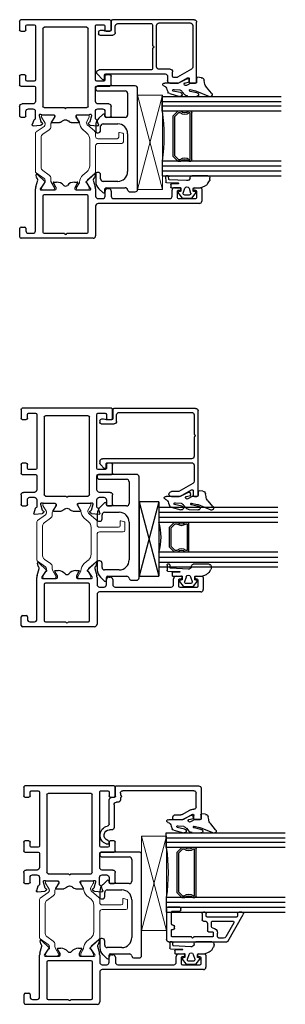
# Model space of a CAD drawing. Extents: x -277 to 386, y -230 to 40.
# Drawn here: x 277 to 280, y -27 to -15 of the extents above; entities that cross this region are included whole.
import ezdxf

# ---------------------------------------------------------------- set-up
doc = ezdxf.new("R2010")
doc.units = 0
doc.header["$LTSCALE"] = 0.3
doc.header["$MEASUREMENT"] = 0
doc.linetypes.add('b720010$0$CONTINU', pattern=[0])
doc.linetypes.add('CENTER2', pattern=[1.125, 0.75, -0.125, 0.125, -0.125])
doc.layers.get('0').update_dxf_attribs({"linetype": 'CONTINUOUS'})
doc.layers.add('b720010$0$I Strut', color=3, linetype='CONTINUOUS', lineweight=13)
doc.layers.add('Setting Blocks', color=86, linetype='CONTINUOUS', lineweight=13)
for name, color, linetype in [('Dimensions', 7, 'CONTINUOUS'), ('e720091$0$EXT_BEAD', 1, 'CONTINUOUS'), ('E720190$0$EXT_BEAD', 1, 'CONTINUOUS'), ('E720496$0$EXT_BEAD', 1, 'CONTINUOUS'), ('e721010$0$EXT_FRAME', 5, 'CONTINUOUS'), ('e722010$0$EXT_FRAME', 5, 'CONTINUOUS'), ('E857108$0$EXT_MUNTIN', 6, 'CONTINUOUS'), ('Elevation', 5, 'CONTINUOUS'), ('GASKET', 2, 'CONTINUOUS'), ('GLASS', 86, 'CONTINUOUS'), ('HARD_CENTER', 11, 'CENTER2'), ('HARD_OBJECT', 13, 'CONTINUOUS'), ('IG_SPACER', 86, 'CONTINUOUS'), ('SETTING_BLOCK', 86, 'CONTINUOUS')]:
    doc.layers.add(name, color=color, linetype=linetype)

# ---------------------------------------------------------------- blocks, each defined once
blk = doc.blocks.new('e722010')
at = {"layer": 'e722010$0$EXT_FRAME'}
for p, q in [((-0.608, -0.127), (-0.608, 0.781)), ((-0.593, 0.796), (-0.482, 0.796)), ((-0.467, 0.781), (-0.467, 0.735)), ((-0.546, 0.689), (-0.546, 0.631)), ((-0.482, 0.72), (-0.515, 0.72)), ((-0.077, 0.507), (-0.531, 0.507)), ((-0.515, 0.6), (0.013, 0.6)), ((0, 0.529), (0, 0.355)), ((0.087, 0.492), (0.023, 0.533)), ((0.037, 0.596), (0.125, 0.571)), ((0.199, 0.58), (0.104, 0.479)), ((0.14, 0.574), (0.151, 0.583)), ((0.155, 0.585), (0.192, 0.593)), ((-0.546, 0.492), (-0.546, 0.236)), ((-0.062, -0.05), (-0.062, 0.492)), ((0.015, 0.34), (0.027, 0.34)), ((0.034, 0.342), (0.079, 0.368)), ((0.098, 0.369), (0.098, 0.333)), ((-0.546, 0.206), (-0.546, -0.05)), ((0, 0.087), (0, -0.087)), ((0.027, 0.102), (0.015, 0.102)), ((0.079, 0.074), (0.034, 0.1)), ((0.098, 0.109), (0.098, 0.073)), ((-0.531, -0.065), (-0.077, -0.065)), ((0.023, -0.091), (0.087, -0.05)), ((0.104, -0.037), (0.199, -0.138)), ((-0.202, -0.158), (-0.577, -0.158)), ((-0.171, -1.465), (-0.171, -0.189)), ((-0.109, -0.189), (-0.109, -0.246)), ((0.013, -0.158), (-0.078, -0.158)), ((0.125, -0.129), (0.037, -0.154)), ((0.151, -0.141), (0.14, -0.132)), ((0.192, -0.151), (0.155, -0.143)), ((-0.078, -0.277), (-0.015, -0.277)), ((-0.015, -0.355), (-0.078, -0.355)), ((0.016, -0.308), (0.016, -0.324)), ((-0.109, -0.386), (-0.109, -1.091)), ((-0.109, -1.199), (-0.109, -1.419)), ((-0.023, -1.184), (-0.094, -1.184)), ((-0.078, -1.122), (-0.004, -1.122)), ((-0.008, -1.214), (-0.008, -1.199)), ((0.027, -1.153), (0.027, -1.214)), ((-0.094, -1.434), (-0.023, -1.434)), ((-0.008, -1.419), (-0.008, -1.407)), ((0.027, -1.407), (0.027, -1.481)), ((0.012, -1.496), (-0.14, -1.496))]:
    blk.add_line(p, q, dxfattribs=at)
for centre, radius, start, end in [((-0.593, 0.781), 0.015, 90, 180), ((-0.482, 0.781), 0.015, 0, 90), ((-0.515, 0.689), 0.031, 90, 180), ((-0.515, 0.631), 0.031, 180, 270), ((-0.482, 0.735), 0.015, 270, 0), ((-0.531, 0.492), 0.015, 90, 180), ((-0.077, 0.492), 0.015, 0, 90), ((0.012, 0.529), 0.012, 19.4712, 180), ((0.013, 0.521), 0.0787, 72, 89.9646), ((0.13, 0.585), 0.015, 252.1677, 312.1677), ((0.156, 0.578), 0.008, 102.1677, 132.1677), ((0.193, 0.585), 0.008, 317.4169, 102.1677), ((0.075, 0.375), 0.008, 300, 341.3081), ((0.09, 0.369), 0.008, 0, 161.3081), ((0.083, 0.485), 0.008, 355.9876, 57.1677), ((0.099, 0.484), 0.008, 175.9876, 316.9929), ((0.015, 0.355), 0.015, 180, 270), ((0.027, 0.355), 0.015, 270, 300), ((-0.02, 0.333), 0.118, 311.2804, 0), ((-0.546, 0.221), 0.015, 90, 270), ((0.078, 0.221), 0.031, 131.2804, 228.7196), ((-0.02, 0.109), 0.118, 360, 48.7196), ((0.015, 0.087), 0.015, 90, 180), ((0.027, 0.087), 0.015, 60, 90), ((0.075, 0.067), 0.008, 18.6919, 60), ((0.09, 0.073), 0.008, 198.6919, 0), ((-0.531, -0.05), 0.015, 180, 270), ((-0.077, -0.05), 0.015, 270, 0), ((0.012, -0.087), 0.012, 180, 340.5288), ((0.083, -0.043), 0.008, 302.8323, 4.0124), ((0.099, -0.042), 0.008, 43.0071, 184.0124), ((-0.577, -0.127), 0.031, 180, 270), ((-0.202, -0.189), 0.031, 0, 90), ((-0.078, -0.189), 0.031, 90, 180), ((-0.078, -0.246), 0.031, 180, 270), ((0.013, -0.079), 0.0787, 270, 288), ((0.13, -0.143), 0.015, 47.8323, 107.8323), ((0.156, -0.136), 0.008, 227.8323, 257.8323), ((0.193, -0.143), 0.008, 257.8323, 42.5831), ((-0.078, -0.386), 0.031, 90, 180), ((-0.015, -0.308), 0.031, 0, 90), ((-0.015, -0.324), 0.031, 270, 360), ((-0.078, -1.091), 0.031, 180, 270), ((-0.094, -1.199), 0.015, 90, 180), ((-0.023, -1.199), 0.015, 360, 90), ((0.01, -1.214), 0.0175, 180, 0), ((-0.004, -1.153), 0.031, 0, 90), ((-0.14, -1.465), 0.031, 180, 270), ((-0.094, -1.419), 0.015, 180, 270), ((-0.023, -1.419), 0.015, 270, 0), ((0.01, -1.407), 0.0175, 0, 180), ((0.012, -1.481), 0.015, 270, 0)]:
    blk.add_arc(centre, radius, start, end, dxfattribs=at)
blk = doc.blocks.new('e721010')
at = {"layer": 'e721010$0$EXT_FRAME'}
for p, q in [((-0.03, 0.29), (-0.03, 0.339)), ((-0.015, 0.354), (0.107, 0.354)), ((0.043, 0.275), (-0.015, 0.275)), ((0.138, 0.323), (0.138, 0.188)), ((0.363, 0.172), (0.363, 0.339)), ((0.378, 0.354), (0.489, 0.354)), ((0.425, 0.26), (0.425, 0.172)), ((0.489, 0.275), (0.44, 0.275)), ((0.504, 0.339), (0.504, 0.29)), ((1.055, 0.29), (1.055, 0.339)), ((1.07, 0.354), (1.181, 0.354)), ((1.119, 0.275), (1.07, 0.275)), ((1.134, 0.172), (1.134, 0.26)), ((1.196, 0.339), (1.196, -0.783)), ((-0.13, 0.09), (-0.138, 0.183)), ((-0.122, 0.195), (-0.066, 0.175)), ((-0.048, 0.156), (0.045, 0.156)), ((0.076, 0.187), (0.076, 0.244)), ((0.169, 0.157), (0.348, 0.157)), ((0.44, 0.157), (1.119, 0.157)), ((-0.112, 0.068), (-0.126, 0.083)), ((-0.097, 0.076), (-0.099, 0.072)), ((-0.013, 0.105), (-0.089, 0.085)), ((-0.004, 0.105), (-0.01, 0.105)), ((0, -0.076), (0, 0.076)), ((0.092, -0.207), (0.092, 0.048)), ((0.107, 0.063), (1.087, 0.063)), ((1.102, 0.048), (1.102, -0.492)), ((-0.098, -0.149), (-0.098, -0.056)), ((-0.086, -0.049), (-0.027, -0.086)), ((-0.021, -0.088), (-0.012, -0.088)), ((0.077, -0.222), (0.092, -0.207)), ((0.092, -0.237), (0.077, -0.222)), ((0.092, -0.492), (0.092, -0.237)), ((-0.098, -0.389), (-0.098, -0.296)), ((-0.027, -0.359), (-0.086, -0.396)), ((-0.012, -0.357), (-0.021, -0.357)), ((0, -0.521), (0, -0.369)), ((-0.138, -0.628), (-0.13, -0.535)), ((-0.126, -0.528), (-0.112, -0.513)), ((-0.099, -0.517), (-0.097, -0.521)), ((-0.089, -0.53), (-0.013, -0.55)), ((0.045, -0.602), (-0.047, -0.602)), ((-0.01, -0.55), (-0.004, -0.55)), ((1.087, -0.507), (0.107, -0.507)), ((0.348, -0.601), (0.169, -0.601)), ((0.363, -0.784), (0.363, -0.616)), ((0.425, -0.616), (0.425, -0.705)), ((1.119, -0.601), (0.44, -0.601)), ((1.134, -0.705), (1.134, -0.616)), ((-0.066, -0.62), (-0.122, -0.64)), ((-0.03, -0.784), (-0.03, -0.735)), ((-0.015, -0.72), (0.045, -0.72)), ((0.076, -0.689), (0.076, -0.633)), ((0.138, -0.632), (0.138, -0.768)), ((0.44, -0.72), (0.489, -0.72)), ((0.504, -0.735), (0.504, -0.784)), ((1.055, -0.784), (1.055, -0.735)), ((1.07, -0.72), (1.119, -0.72)), ((0.107, -0.799), (-0.015, -0.799)), ((0.489, -0.799), (0.378, -0.799)), ((1.181, -0.799), (1.07, -0.799)), ((1.196, -0.783), (1.196, -0.784))]:
    blk.add_line(p, q, dxfattribs=at)
for centre, radius, start, end in [((-0.015, 0.339), 0.015, 90, 180), ((-0.015, 0.29), 0.015, 180, 270), ((0.045, 0.244), 0.031, 0, 93.1848), ((0.107, 0.323), 0.031, 360, 90), ((0.378, 0.339), 0.015, 90, 180), ((0.44, 0.26), 0.015, 90, 180), ((0.489, 0.339), 0.015, 360, 90), ((0.489, 0.29), 0.015, 270, 360), ((1.07, 0.339), 0.015, 90, 180), ((1.07, 0.29), 0.015, 180, 270), ((1.119, 0.26), 0.015, 0, 90), ((1.181, 0.339), 0.015, 0, 90), ((-0.126, 0.184), 0.0118, 70, 185), ((-0.07, 0.164), 0.0118, 10.9043, 70), ((-0.047, 0.168), 0.0118, 190.9043, 265.4118), ((0.045, 0.187), 0.031, 270, 0), ((0.169, 0.188), 0.031, 180, 270), ((0.348, 0.172), 0.015, 270, 0), ((0.44, 0.172), 0.015, 180, 270), ((1.119, 0.172), 0.015, 270, 0), ((-0.118, 0.091), 0.0118, 185, 225), ((-0.106, 0.074), 0.00787, 225, 345), ((-0.086, 0.073), 0.0118, 105, 165), ((-0.01, 0.093), 0.0118, 90, 105), ((-0.004, 0.093), 0.0118, 311.8103, 90), ((0.012, 0.076), 0.0118, 131.8103, 180), ((0.107, 0.048), 0.015, 90, 180), ((1.087, 0.048), 0.015, 0, 90), ((-0.091, -0.056), 0.00787, 58.6, 180), ((-0.021, -0.076), 0.0118, 238.6, 270), ((-0.012, -0.076), 0.0118, 270, 0), ((-0.067, -0.149), 0.031, 180, 231.8186), ((-0.125, -0.222), 0.062, 308.1814, 51.8186), ((-0.067, -0.296), 0.031, 128.1814, 180), ((-0.021, -0.369), 0.0118, 90, 121.4), ((-0.012, -0.369), 0.0118, 0, 90), ((-0.091, -0.389), 0.00787, 180, 301.4), ((0.107, -0.492), 0.015, 180, 270), ((1.087, -0.492), 0.015, 270, 360), ((-0.118, -0.536), 0.0118, 135, 175), ((-0.106, -0.519), 0.00787, 15, 135), ((-0.086, -0.518), 0.0118, 195, 255), ((-0.07, -0.609), 0.0118, 290, 348.7199), ((-0.047, -0.614), 0.012, 90, 168.7199), ((-0.01, -0.539), 0.0118, 255, 270), ((-0.004, -0.539), 0.0118, 270, 48.1897), ((0.012, -0.521), 0.0118, 180, 228.1897), ((0.045, -0.633), 0.031, 0, 90), ((0.169, -0.632), 0.031, 90, 180), ((0.348, -0.616), 0.015, 0, 90), ((0.44, -0.616), 0.015, 90, 180), ((1.119, -0.616), 0.015, 0, 90), ((-0.126, -0.629), 0.0118, 175, 290), ((-0.015, -0.735), 0.015, 90, 180), ((0.045, -0.689), 0.031, 270, 0), ((0.44, -0.705), 0.015, 180, 270), ((0.489, -0.735), 0.015, 0, 90), ((1.07, -0.735), 0.015, 90, 180), ((1.119, -0.705), 0.015, 270, 360), ((-0.015, -0.784), 0.015, 180, 270), ((0.107, -0.768), 0.031, 270, 0), ((0.378, -0.784), 0.015, 180, 270), ((0.489, -0.784), 0.015, 270, 360), ((1.07, -0.784), 0.015, 180, 270), ((1.181, -0.784), 0.015, 270, 0)]:
    blk.add_arc(centre, radius, start, end, dxfattribs=at)
blk = doc.blocks.new('b720010$0$B950031')
at = {"layer": 'b720010$0$I Strut', "linetype": 'b720010$0$CONTINU'}
for p, q in [((0.605, 0.51), (0.705, 0.51)), ((0.713, 0.504), (0.724, 0.461)), ((0.585, 0.191), (0.585, 0.49)), ((0.644, 0.431), (0.644, 0.19)), ((0.717, 0.451), (0.664, 0.451)), ((0.131, 0.06), (0.203, 0.146)), ((0.203, 0.146), (0.203, 0.146)), ((0.234, 0.16), (0.554, 0.16)), ((0.674, 0.16), (0.711, 0.16)), ((0.742, 0.146), (0.814, 0.06)), ((0, -0.068), (0, 0.068)), ((0.012, 0.08), (0.027, 0.08)), ((0.031, 0.079), (0.091, 0.044)), ((0.095, 0.043), (0.095, 0.043)), ((0.229, 0.05), (0.186, -0.001)), ((0.64, 0.086), (0.305, 0.086)), ((0.759, -0.001), (0.715, 0.05)), ((0.85, 0.043), (0.85, 0.043)), ((0.854, 0.044), (0.914, 0.079)), ((0.918, 0.08), (0.933, 0.08)), ((0.945, 0.068), (0.945, -0.068)), ((0.027, -0.08), (0.012, -0.08)), ((0.09, -0.045), (0.031, -0.079)), ((0.914, -0.079), (0.854, -0.044)), ((0.933, -0.08), (0.918, -0.08))]:
    blk.add_line(p, q, dxfattribs=at)
for centre, radius, start, end in [((0.605, 0.49), 0.02, 90, 180), ((0.705, 0.502), 0.00787, 15, 90), ((0.664, 0.431), 0.02, 90, 180), ((0.717, 0.459), 0.00787, 270, 15), ((0.234, 0.121), 0.0394, 90, 139.9995), ((0.554, 0.191), 0.031, 270, 360), ((0.674, 0.19), 0.03, 180, 270), ((0.711, 0.121), 0.0394, 40.0005, 90), ((0.012, 0.068), 0.0118, 90, 180), ((0.027, 0.072), 0.00787, 59.9999, 90), ((0.095, 0.051), 0.00787, 239.9999, 270), ((0.095, 0.09), 0.0472, 270, 319.9998), ((0.305, -0.013), 0.0984, 90, 140.0003), ((0.64, -0.013), 0.0984, 39.96, 90), ((0.85, 0.09), 0.0472, 220.0005, 270), ((0.85, 0.051), 0.00787, 270, 300.0001), ((0.918, 0.072), 0.00787, 90, 120.0001), ((0.933, 0.068), 0.0118, 360, 90), ((0.012, -0.068), 0.012, 180, 270), ((0.027, -0.072), 0.00787, 270, 299.9999), ((0.096, -0.055), 0.012, 90.0187, 119.9999), ((0.096, 0.075), 0.118, 270.0187, 320.0003), ((0.849, 0.075), 0.118, 219.9997, 270.4644), ((0.85, -0.051), 0.008, 60.0001, 90.4644), ((0.918, -0.072), 0.00787, 240.0001, 270), ((0.933, -0.068), 0.012, 270, 0)]:
    blk.add_arc(centre, radius, start, end, dxfattribs=at)
blk = doc.blocks.new('b720010$0$B950021')
at = {"layer": 'b720010$0$I Strut'}
for p, q in [((0.215, 0.149), (0.145, 0.049)), ((0.713, 0.157), (0.231, 0.157)), ((0.8, 0.049), (0.73, 0.149)), ((0, -0.067), (0, 0.067)), ((0.016, 0.083), (0.026, 0.083)), ((0.026, 0.083), (0.105, 0.037)), ((0.119, 0.035), (0.111, 0.035)), ((0.187, -0.015), (0.244, 0.066)), ((0.283, 0.087), (0.662, 0.087)), ((0.701, 0.066), (0.758, -0.015)), ((0.826, 0.035), (0.834, 0.035)), ((0.84, 0.037), (0.917, 0.082)), ((0.929, 0.083), (0.921, 0.083)), ((0.945, -0.067), (0.945, 0.067)), ((0.016, -0.083), (0.024, -0.083)), ((0.097, -0.042), (0.028, -0.082)), ((0.148, -0.035), (0.12, -0.035)), ((0.797, -0.035), (0.824, -0.035)), ((0.848, -0.042), (0.917, -0.082)), ((0.929, -0.083), (0.921, -0.083))]:
    blk.add_line(p, q, dxfattribs=at)
for centre, radius, start, end in [((0.231, 0.138), 0.0197, 90, 145), ((0.713, 0.138), 0.0197, 35, 90), ((0.016, 0.067), 0.0157, 90, 180), ((0.024, 0.075), 0.00787, 60, 90), ((0.111, 0.047), 0.0118, 240, 270), ((0.119, 0.067), 0.0315, 270, 325), ((0.283, 0.039), 0.0472, 90, 145), ((0.662, 0.039), 0.0472, 35, 90), ((0.826, 0.067), 0.0315, 215, 270), ((0.834, 0.047), 0.0118, 270, 300), ((0.921, 0.075), 0.00787, 90, 120), ((0.929, 0.067), 0.0157, 0, 90), ((0.016, -0.067), 0.0157, 180, 270), ((0.024, -0.075), 0.00787, 270, 300), ((0.12, -0.083), 0.0472, 90, 120), ((0.148, 0.012), 0.0472, 270, 325), ((0.797, 0.012), 0.0472, 215, 270), ((0.824, -0.083), 0.0472, 60, 90), ((0.921, -0.075), 0.00787, 240, 270), ((0.929, -0.067), 0.0157, 270, 0)]:
    blk.add_arc(centre, radius, start, end, dxfattribs=at)
blk = doc.blocks.new('b720010')
at = {"xscale": -1, "rotation": 180}
blk.add_blockref('e722010', (0.608, 0.796), dxfattribs=at)
for name, p in [('b720010$0$B950031', (0.608, 0.794)), ('e721010', (1.553, 0.796))]:
    blk.add_blockref(name, p)
at = {"extrusion": (0, 0, -1), "zscale": -1, "rotation": 180}
blk.add_blockref('b720010$0$B950021', (-0.608, 0.354), dxfattribs=at)
blk = doc.blocks.new('e720091')
at = {"layer": 'e720091$0$EXT_BEAD'}
for p, q in [((-0.783, 0.998), (-0.783, 1.061)), ((-0.768, 1.076), (-0.016, 1.076)), ((-0.607, 1.011), (-0.71, 0.834)), ((-0.057, 1.027), (-0.581, 1.027)), ((-0.026, 0.602), (-0.026, 0.996)), ((0.015, 1.045), (0.015, 0.015)), ((-0.781, 0.85), (-0.717, 0.961)), ((-0.73, 0.983), (-0.768, 0.983)), ((-0.783, 0.74), (-0.783, 0.842)), ((-0.712, 0.826), (-0.712, 0.787)), ((-0.697, 0.772), (-0.64, 0.772)), ((-0.699, 0.709), (-0.752, 0.709)), ((-0.668, -0.069), (-0.668, 0.678)), ((-0.609, 0.741), (-0.609, 0.602)), ((-0.618, 0.505), (-0.618, -0.153)), ((-0.342, 0.52), (-0.603, 0.52)), ((-0.578, 0.571), (-0.057, 0.571)), ((-0.05, 0.52), (-0.312, 0.52)), ((-0.035, 0.081), (-0.035, 0.505)), ((-0.178, -0.145), (-0.178, 0.019)), ((-0.147, 0.05), (-0.066, 0.05)), ((0, 0), (-0.113, 0)), ((-0.671, -0.175), (-0.738, -0.11)), ((-0.728, -0.084), (-0.683, -0.084)), ((-0.128, -0.015), (-0.128, -0.076)), ((-0.137, -0.16), (-0.163, -0.16))]:
    blk.add_line(p, q, dxfattribs=at)
for centre, radius, start, end in [((-0.768, 1.061), 0.015, 90, 180), ((-0.768, 0.998), 0.015, 180, 270), ((-0.581, 0.996), 0.031, 90, 150), ((-0.057, 0.996), 0.031, 0, 90), ((-0.016, 1.045), 0.031, 360, 90), ((-0.73, 0.968), 0.015, 330, 90), ((-0.768, 0.842), 0.015, 150, 180), ((-0.697, 0.826), 0.015, 150, 180), ((-0.697, 0.787), 0.015, 180, 270), ((-0.64, 0.741), 0.031, 360, 90), ((-0.752, 0.74), 0.031, 180, 270), ((-0.699, 0.678), 0.031, 360, 90), ((-0.603, 0.505), 0.015, 90, 180), ((-0.578, 0.602), 0.031, 180, 270), ((-0.327, 0.52), 0.015, 0, 180), ((-0.057, 0.602), 0.031, 270, 360), ((-0.05, 0.505), 0.015, 360, 90), ((-0.147, 0.019), 0.031, 90, 180), ((-0.113, -0.015), 0.015, 90, 180), ((-0.066, 0.081), 0.031, 270, 360), ((0, 0.015), 0.015, 270, 0), ((-0.728, -0.099), 0.015, 90, 226.0204), ((-0.683, -0.069), 0.015, 270, 360), ((-0.113, -0.076), 0.015, 180, 210.4503), ((-0.188, -0.12), 0.072, 333.9856, 30.4503), ((-0.649, -0.153), 0.031, 226.0204, 360), ((-0.163, -0.145), 0.015, 180, 270), ((-0.137, -0.145), 0.015, 270, 333.9856)]:
    blk.add_arc(centre, radius, start, end, dxfattribs=at)
blk = doc.blocks.new('B720091')
blk.add_blockref('e720091', (0, 0))
blk = doc.blocks.new('G16_3_3')
at = {"layer": 'GLASS'}
for p, q in [((0, 0), (0, 1.5)), ((0.062, 0), (0.062, 1.5)), ((0.124, 1.5), (0.124, 0)), ((0.186, 1.5), (0.186, 0)), ((0.814, 1.5), (0.814, 0)), ((0.876, 1.5), (0.876, 0)), ((0.938, 0), (0.938, 1.5)), ((1, 0), (1, 1.5)), ((0.062, 0), (0, 0)), ((0.124, 0), (0.062, 0)), ((0.186, 0), (0.124, 0)), ((0.814, 0), (0.876, 0)), ((0.876, 0), (0.938, 0)), ((0.938, 0), (1, 0))]:
    blk.add_line(p, q, dxfattribs=at)
at = {"layer": 'IG_SPACER'}
for p, q in [((0.202, 0.375), (0.798, 0.375)), ((0.187, 0.335), (0.187, 0.36)), ((0.207, 0.355), (0.793, 0.355)), ((0.207, 0.342), (0.207, 0.355)), ((0.793, 0.355), (0.793, 0.342)), ((0.813, 0.36), (0.813, 0.335)), ((0.187, 0.197), (0.187, 0.235)), ((0.249, 0.135), (0.187, 0.197)), ((0.207, 0.205), (0.207, 0.228)), ((0.257, 0.155), (0.207, 0.205)), ((0.751, 0.135), (0.249, 0.135)), ((0.743, 0.155), (0.257, 0.155)), ((0.793, 0.205), (0.743, 0.155)), ((0.813, 0.197), (0.751, 0.135)), ((0.793, 0.228), (0.793, 0.205)), ((0.813, 0.235), (0.813, 0.197))]:
    blk.add_line(p, q, dxfattribs=at)
for centre, radius, start, end in [((0.202, 0.36), 0.015, 90, 180), ((0.798, 0.36), 0.015, 0, 90), ((0.135, 0.285), 0.0725, 316.3972, 43.6028), ((0.135, 0.285), 0.0925, 321.6083, 38.3917), ((0.865, 0.285), 0.0925, 141.6083, 218.3917), ((0.865, 0.285), 0.0725, 136.3972, 223.6028), ((0.5, -2.209), 2.232, 81.9114, 98.0886)]:
    blk.add_arc(centre, radius, start, end, dxfattribs=at)
blk = doc.blocks.new('967260')
at = {"layer": 'GASKET'}
for p, q in [((0.185, 0.26), (0.223, 0.284)), ((0.237, 0.289), (0.256, 0.289)), ((0.286, 0.262), (0.286, 0.061)), ((0.136, 0.172), (0.16, 0.229)), ((0.136, 0.09), (0.136, 0.17)), ((0.007, -0.06), (0.007, 0.06)), ((0.01, 0.065), (0.071, 0.111)), ((0.043, 0.028), (0.043, -0.028)), ((0.13, 0.026), (0.069, 0.046)), ((0.083, 0.107), (0.089, 0.083)), ((0.095, 0.079), (0.118, 0.079)), ((0.119, 0.079), (0.126, 0.079)), ((0.071, -0.111), (0.01, -0.065)), ((0.069, -0.046), (0.13, -0.026)), ((0.089, -0.083), (0.083, -0.107)), ((0.133, -0.079), (0.095, -0.079)), ((0.138, -0.157), (0.141, -0.088)), ((0.187, -0.111), (0.184, -0.2)), ((0.201, -0.258), (0.197, -0.112)), ((0.226, -0.004), (0.238, -0.223)), ((0.136, -0.198), (0.138, -0.163)), ((0.138, -0.158), (0.138, -0.157)), ((0.178, -0.205), (0.142, -0.204)), ((0.244, -0.23), (0.276, -0.231)), ((0.286, -0.237), (0.286, -0.263)), ((0.276, -0.269), (0.21, -0.268))]:
    blk.add_line(p, q, dxfattribs=at)
for centre, radius, start, end in [((0.221, 0.204), 0.0661, 122.7793, 157.607), ((0.237, 0.262), 0.0264, 90, 122.7793), ((0.256, 0.259), 0.0301, 7.0088, 91.0515), ((0.121, 0.17), 0.015, 360, 6.0816), ((0.013, 0.06), 0.00591, 127.1169, 180), ((0.063, 0.028), 0.0197, 71.9228, 180), ((0.076, 0.105), 0.00787, 14.0362, 127.1169), ((0.095, 0.085), 0.00591, 194.0362, 270), ((0.119, 0.096), 0.0175, 269.4561, 270.5439), ((0.126, 0.089), 0.00984, 270, 10.7843), ((0.122, 0), 0.0276, 288.0772, 71.9228), ((0.265, 0), 0.0394, 101.4536, 185.9989), ((0.26, 0.065), 0.0266, 264.7479, 352.1698), ((0.013, -0.06), 0.00591, 180, 232.8831), ((0.063, -0.028), 0.0197, 180, 288.0772), ((0.076, -0.105), 0.00787, 232.8831, 345.9638), ((0.095, -0.085), 0.00591, 90, 165.9638), ((0.133, -0.087), 0.00787, 352.243, 90), ((0.192, -0.111), 0.00469, 357.2513, 175.8385), ((0.142, -0.198), 0.00591, 177.3016, 267.9337), ((0.107, -0.158), 0.031, 351.525, 1.6153), ((0.178, -0.199), 0.00591, 267.9337, 350.3072), ((0.244, -0.224), 0.00591, 175.6748, 267.3889), ((0.276, -0.241), 0.0103, 23.7001, 91.0193), ((0.211, -0.259), 0.00984, 175.6748, 267.3889), ((0.277, -0.258), 0.0108, 268.8289, 331.3952)]:
    blk.add_arc(centre, radius, start, end, dxfattribs=at)
blk = doc.blocks.new('957210_Front')
at = {"layer": 'HARD_OBJECT', "linetype": 'Continuous'}
for p, q in [((0.198, 0.527), (0.1, 0.527)), ((0.213, 0.496), (0.213, 0.512)), ((0.712, 0.512), (0.712, 0.496)), ((0.804, 0.527), (0.727, 0.527)), ((1.24, 0.498), (1.24, 0.156)), ((1.302, 0.031), (1.302, 0.498)), ((0.008, 0.487), (-0.04, 0.436)), ((-0.029, 0.41), (0.005, 0.41)), ((0.02, 0.395), (0.02, 0.155)), ((0.1, 0.25), (0.1, 0.434)), ((0.131, 0.465), (0.182, 0.465)), ((0.743, 0.465), (0.794, 0.465)), ((0.825, 0.434), (0.825, 0.25)), ((0.943, 0.436), (0.895, 0.487)), ((0.905, 0.156), (0.905, 0.395)), ((0.92, 0.41), (0.932, 0.41)), ((0.7, 0.125), (0.225, 0.125)), ((1.209, 0.125), (0.936, 0.125)), ((-0.031, 0.094), (-0.031, 0.031)), ((0, 0), (1.271, 0))]:
    blk.add_line(p, q, dxfattribs=at)
for centre, radius, start, end in [((0.1, 0.402), 0.125, 90, 136.9498), ((0.182, 0.496), 0.031, 270, 360), ((0.198, 0.512), 0.015, 0, 90), ((0.727, 0.512), 0.015, 90, 180), ((0.743, 0.496), 0.031, 180, 270), ((0.804, 0.402), 0.125, 43.0502, 90), ((1.271, 0.498), 0.031, 0, 180), ((-0.029, 0.425), 0.015, 136.9498, 270), ((0.005, 0.395), 0.015, 0, 90), ((0.131, 0.434), 0.031, 90, 180), ((0.794, 0.434), 0.031, 360, 90), ((0.92, 0.395), 0.015, 90, 180), ((0.932, 0.425), 0.015, 270, 43.0502), ((0.225, 0.25), 0.125, 180, 270), ((0.7, 0.25), 0.125, 270, 360), ((0, 0.094), 0.031, 100.6506, 180), ((-0.011, 0.155), 0.031, 280.6506, 0), ((0.936, 0.156), 0.031, 180, 270), ((1.209, 0.156), 0.031, 270, 0), ((0, 0.031), 0.031, 180, 270), ((1.271, 0.031), 0.031, 270, 0)]:
    blk.add_arc(centre, radius, start, end, dxfattribs=at)
blk = doc.blocks.new('b957210')
at = {"layer": 'HARD_CENTER'}
blk.add_blockref('957210_Front', (0.044, 0), dxfattribs=at)
blk = doc.blocks.new('*U11')
at = {"layer": 'Setting Blocks'}
for p, q in [((1.1875, 0.3125), (0, 0.3125)), ((0, 0.3125), (0, 0)), ((0, 0), (1.1875, 0.3125)), ((1.1875, 0), (0, 0.3125)), ((1.1875, 0), (1.1875, 0.3125)), ((0, 0), (1.1875, 0))]:
    blk.add_line(p, q, dxfattribs=at)
blk = doc.blocks.new('967266')
at = {"layer": 'GASKET'}
for p, q in [((-0.18, 0.165), (-0.18, 0.176)), ((-0.179, 0.161), (-0.18, 0.165)), ((-0.113, 0), (-0.179, 0.161)), ((-0.139, 0.185), (-0.065, 0.125)), ((-0.18, -0.004), (-0.18, 0)), ((-0.135, 0.002), (-0.116, -0.081)), ((-0.01, 0.1), (0.024, 0.094)), ((0.048, 0), (0, 0)), ((0.055, 0.059), (0.061, 0.012)), ((-0.176, -0.111), (-0.18, -0.004)), ((-0.11, -0.013), (-0.113, 0)), ((-0.094, -0.083), (-0.11, -0.013)), ((-0.012, -0.074), (-0.041, -0.128)), ((-0.012, -0.011), (-0.012, -0.074)), ((-0.011, -0.149), (0.002, -0.093)), ((0.043, -0.118), (-0.008, -0.219)), ((0.002, -0.093), (0.031, -0.096)), ((-0.145, -0.339), (-0.179, -0.216)), ((-0.121, -0.182), (-0.159, -0.149)), ((-0.131, -0.204), (-0.112, -0.299)), ((-0.091, -0.285), (-0.096, -0.212)), ((-0.013, -0.244), (-0.013, -0.403)), ((-0.094, -0.374), (-0.126, -0.361))]:
    blk.add_line(p, q, dxfattribs=at)
for centre, radius, start, end in [((-0.157, 0.172), 0.0232, 36.337, 168.2621), ((-0.003, 0.187), 0.0875, 225.3384, 265.4795), ((-0.157, 0.002), 0.0229, 0.1201, 185.1099), ((0, -0.013), 0.0126, 90.6102, 171.1936), ((0.021, 0.061), 0.0333, 356.2103, 84.6272), ((0.048, 0.012), 0.0123, 269.393, 0), ((-0.116, -0.108), 0.0592, 182.5507, 223.6656), ((-0.105, -0.082), 0.0112, 174.1785, 355.4186), ((0.03, -0.111), 0.0147, 331.7923, 85.7016), ((-0.155, -0.209), 0.0249, 10.3795, 195.4018), ((-0.167, -0.246), 0.0784, 25.748, 54.6116), ((-0.026, -0.139), 0.0183, 146.6716, 325.6212), ((0.031, -0.241), 0.0449, 150.4585, 183.5345), ((-0.122, -0.339), 0.0226, 180.4731, 259.5058), ((-0.103, -0.291), 0.0126, 223.8667, 23.7424), ((-0.099, -0.429), 0.0548, 16.7958, 84.6616), ((-0.029, -0.409), 0.0175, 191.9265, 20.3984)]:
    blk.add_arc(centre, radius, start, end, dxfattribs=at)
blk = doc.blocks.new('GLASS_03')
at = {"layer": 'GLASS'}
for p, q in [((-0.186, 1.5), (-0.186, 0)), ((-0.124, 0), (-0.124, 1.5)), ((-0.062, 0), (-0.062, 1.5)), ((0, 0), (0, 1.5)), ((-0.186, 0), (-0.124, 0)), ((-0.124, 0), (-0.062, 0)), ((-0.062, 0), (0, 0))]:
    blk.add_line(p, q, dxfattribs=at)
blk = doc.blocks.new('SPACER06')
at = {"layer": 'IG_SPACER'}
for points in [[(0.015, 0.24), (0.36, 0.24, -0.414214), (0.375, 0.225), (0.375, 0.2, 0.4), (0.375, 0.1), (0.375, 0.062), (0.313, 0), (0.062, 0), (0, 0.062), (0, 0.1, 0.4), (0, 0.2), (0, 0.225, -0.414214)], [(0.02, 0.22), (0.355, 0.22), (0.355, 0.207, 0.348155), (0.355, 0.093), (0.355, 0.07), (0.305, 0.02), (0.07, 0.02), (0.02, 0.07), (0.02, 0.093, 0.348155), (0.02, 0.207)]]:
    blk.add_lwpolyline(points, format="xyb", close=True, dxfattribs=at)
blk = doc.blocks.new('G12_3_3')
at = {"layer": 'IG_SPACER'}
blk.add_arc((0.375, -0.655), 0.682, 73.9027, 106.0973, dxfattribs=at)
for name, p in [('GLASS_03', (0.186, 0)), ('GLASS_03', (0.75, 0)), ('SPACER06', (0.187, 0.135))]:
    blk.add_blockref(name, p, dxfattribs=at)
blk = doc.blocks.new('SB_15_4')
at = {"layer": 'SETTING_BLOCK'}
for p, q in [((0, 0.25), (0.938, 0)), ((0, 0), (0.938, 0.25)), ((0, 0.25), (0, 0)), ((0, 0.25), (0.938, 0.25)), ((0.938, 0), (0.938, 0.25)), ((0, 0), (0.938, 0))]:
    blk.add_line(p, q, dxfattribs=at)
blk = doc.blocks.new('E857108')
at = {"layer": 'E857108$0$EXT_MUNTIN'}
for p, q in [((-0.219, 0.771), (0.118, 0.965)), ((0.086, 0.881), (0.086, 0.515)), ((0.128, 0.896), (0.101, 0.896)), ((0.148, 0.948), (0.148, 0.916)), ((-0.227, 0.031), (-0.227, 0.758)), ((0.014, 0.848), (-0.161, 0.747)), ((0.036, 0.581), (0.036, 0.835)), ((-0.177, 0.72), (-0.177, 0.659)), ((-0.162, 0.644), (-0.115, 0.644)), ((-0.162, 0.579), (-0.162, 0.343)), ((-0.11, 0.589), (-0.152, 0.589)), ((-0.1, 0.531), (-0.1, 0.579)), ((0.005, 0.516), (-0.085, 0.516)), ((-0.035, 0.566), (0.021, 0.566)), ((0.101, 0.5), (0.133, 0.5)), ((0.036, 0.465), (0.036, 0.485)), ((0.133, 0.45), (0.051, 0.45)), ((0.148, 0.485), (0.148, 0.465)), ((-0.162, 0.313), (-0.162, 0.072)), ((0.161, 0.077), (0.161, 0.166)), ((0.176, 0.181), (0.196, 0.181)), ((0.211, 0.166), (0.211, 0.015)), ((0.196, 0), (-0.196, 0)), ((-0.152, 0.062), (-0.08, 0.062)), ((-0.07, 0.072), (-0.07, 0.082)), ((-0.051, 0.101), (-0.033, 0.101)), ((-0.014, 0.082), (-0.014, 0.077)), ((0.001, 0.062), (0.146, 0.062))]:
    blk.add_line(p, q, dxfattribs=at)
for centre, radius, start, end in [((0.101, 0.881), 0.015, 90, 180), ((0.128, 0.948), 0.02, 0, 119.8508), ((0.128, 0.916), 0.02, 270, 360), ((-0.212, 0.758), 0.015, 119.8508, 180), ((-0.146, 0.72), 0.031, 119.8508, 180), ((0.021, 0.835), 0.015, 0, 119.8508), ((-0.162, 0.659), 0.015, 180, 270), ((-0.115, 0.579), 0.065, 1.4325, 90), ((-0.152, 0.579), 0.01, 90, 180), ((-0.11, 0.579), 0.01, 0, 90), ((-0.085, 0.531), 0.015, 180, 270), ((-0.035, 0.581), 0.015, 181.4325, 270), ((0.005, 0.485), 0.031, 0, 90), ((0.021, 0.581), 0.015, 270, 0), ((0.101, 0.515), 0.015, 180, 270), ((0.133, 0.485), 0.015, 0, 90), ((0.051, 0.465), 0.015, 180, 270), ((0.133, 0.465), 0.015, 270, 0), ((-0.162, 0.328), 0.015, 90, 270), ((0.176, 0.166), 0.015, 90, 180), ((0.196, 0.166), 0.015, 0, 90), ((-0.196, 0.031), 0.031, 180, 270), ((-0.152, 0.072), 0.01, 180, 270), ((-0.08, 0.072), 0.01, 270, 0), ((-0.051, 0.082), 0.0196, 90, 180), ((-0.033, 0.082), 0.0196, 360, 90), ((0.001, 0.077), 0.015, 180, 270), ((0.146, 0.077), 0.015, 270, 0), ((0.196, 0.015), 0.015, 270, 0)]:
    blk.add_arc(centre, radius, start, end, dxfattribs=at)
blk = doc.blocks.new('B857108')
blk.add_blockref('E857108', (0, 0))
blk = doc.blocks.new('E720190')
at = {"layer": 'E720190$0$EXT_BEAD'}
for p, q in [((-0.42, 1.158), (-0.42, 1.19)), ((-0.416, 0.983), (-0.336, 1.12)), ((-0.405, 1.205), (0.658, 1.205)), ((-0.349, 1.143), (-0.405, 1.143)), ((-0.254, 1.139), (-0.357, 0.961)), ((-0.025, 1.155), (-0.227, 1.155)), ((0.006, 0.06), (0.006, 1.124)), ((0.056, 1.124), (0.056, 0)), ((0.333, 1.155), (0.087, 1.155)), ((0.608, 1.155), (0.363, 1.155)), ((0.639, 0.21), (0.639, 1.124)), ((0.689, 1.174), (0.689, 0.144)), ((-0.42, 0.869), (-0.42, 0.967)), ((-0.358, 0.953), (-0.358, 0.869)), ((0.496, -0.016), (0.496, 0.148)), ((0.527, 0.179), (0.608, 0.179)), ((0.674, 0.129), (0.561, 0.129)), ((-0.022, -0.022), (-0.064, 0.019)), ((-0.054, 0.045), (-0.009, 0.045)), ((0.546, 0.114), (0.546, 0.053)), ((0.025, -0.031), (0, -0.031)), ((0.537, -0.031), (0.511, -0.031))]:
    blk.add_line(p, q, dxfattribs=at)
for centre, radius, start, end in [((-0.405, 1.19), 0.015, 90, 180), ((-0.405, 1.158), 0.015, 180, 270), ((-0.349, 1.128), 0.015, 330, 90), ((-0.227, 1.124), 0.031, 90, 150), ((-0.025, 1.124), 0.031, 360, 90), ((0.087, 1.124), 0.031, 90, 180), ((0.348, 1.155), 0.015, 0, 180), ((0.608, 1.124), 0.031, 0, 90), ((0.658, 1.174), 0.031, 360, 90), ((-0.389, 0.967), 0.031, 150, 180), ((-0.389, 0.869), 0.031, 180, 0), ((-0.327, 0.953), 0.031, 165, 180), ((0.527, 0.148), 0.031, 90, 180), ((0.561, 0.114), 0.015, 90, 180), ((0.608, 0.21), 0.031, 270, 0), ((0.674, 0.144), 0.015, 270, 0), ((-0.054, 0.03), 0.015, 90, 227.3871), ((-0.009, 0.06), 0.015, 270, 0), ((0.561, 0.053), 0.015, 180, 210.009), ((0.485, 0.009), 0.0734, 334.4048, 30.009), ((0, 0), 0.031, 226.0232, 270), ((0.025, 0), 0.031, 270, 0), ((0.511, -0.016), 0.015, 180, 270), ((0.537, -0.016), 0.015, 270, 334.4048)]:
    blk.add_arc(centre, radius, start, end, dxfattribs=at)
blk = doc.blocks.new('B720190')
blk.add_blockref('E720190', (0, 0))
blk = doc.blocks.new('E720496')
at = {"layer": 'E720496$0$EXT_BEAD'}
for p, q in [((0.195, 1.257), (0.195, 1.196)), ((0.591, 1.272), (0.21, 1.272)), ((0.21, 1.272), (0.21, 1.272)), ((0.622, 0.209), (0.622, 1.241)), ((0.262, 1.159), (0.199, 1.05)), ((0.21, 1.181), (0.249, 1.181)), ((0.261, 1.033), (0.315, 1.128)), ((0.326, 1.166), (0.326, 1.179)), ((0.357, 1.21), (0.529, 1.21)), ((0.56, 1.179), (0.56, 0.287)), ((0.195, 1.035), (0.195, 0.931)), ((0.257, 0.947), (0.257, 1.018)), ((0.21, 0.916), (0.226, 0.916)), ((0.473, 0.256), (0.446, 0.256)), ((0.529, 0.256), (0.503, 0.256)), ((0.067, 0.145), (0.067, 0.117)), ((0.384, 0.176), (0.098, 0.176)), ((0.415, 0.225), (0.415, 0.207)), ((0.477, 0.145), (0.477, 0.179)), ((0.492, 0.194), (0.607, 0.194)), ((-0.111, 0.099), (-0.111, 0.082)), ((-0.079, 0.109), (-0.101, 0.109)), ((0.144, 0.114), (0.446, 0.114))]:
    blk.add_line(p, q, dxfattribs=at)
for centre, radius, start, end in [((0.21, 1.257), 0.015, 90.0002, 180.0002), ((0.591, 1.241), 0.031, 0.0002, 90.0002), ((0.21, 1.196), 0.015, 180.0002, 270.0002), ((0.249, 1.166), 0.015, 330.0002, 90.0002), ((0.249, 1.166), 0.077, 330.0002, 0), ((0.357, 1.179), 0.031, 90.0002, 180), ((0.529, 1.179), 0.031, 0.0002, 90.0002), ((0.226, 1.035), 0.031, 150.0002, 180.0002), ((0.288, 1.018), 0.031, 150.0002, 180.0002), ((0.21, 0.931), 0.015, 180.0002, 270.0002), ((0.226, 0.947), 0.031, 270.0002, 0.0002), ((0.446, 0.225), 0.031, 90.0002, 180.0002), ((0.488, 0.256), 0.015, 0.0002, 180.0002), ((0.529, 0.287), 0.031, 270.0002, 0.0002), ((0.098, 0.145), 0.031, 90.0002, 180.0002), ((0.384, 0.207), 0.031, 270.0002, 0.0002), ((0.446, 0.145), 0.031, 270.0002, 0.0002), ((0.492, 0.179), 0.015, 90, 180.0002), ((0.607, 0.209), 0.015, 270, 0.0002), ((-0.101, 0.099), 0.01, 90.0002, 180.0002), ((-0.096, 0.082), 0.015, 180.0002, 200.3302), ((0, 0.117), 0.117, 200.3302, 346.5609), ((-0.079, 0.094), 0.015, 16.5382, 90.0002), ((0, 0.117), 0.0674, 196.5382, 0.0002), ((0.144, 0.083), 0.031, 90.0002, 166.5609)]:
    blk.add_arc(centre, radius, start, end, dxfattribs=at)
blk = doc.blocks.new('B720496')
blk.add_blockref('E720496', (0, 0))

msp = doc.modelspace()

# ---------------------------------------------------------------- block references
at = {"xscale": -1, "rotation": 270}
for name, p in [('b720010', (276.696, -17.57)), ('B720091', (277.847, -14.834)), ('*U11', (278.178, -16.956)), ('G16_3_3', (278.488, -16.785)), ('967260', (278.801, -17.071)), ('b720010', (276.714, -22.46)), ('B720190', (277.736, -20.402)), ('967260', (278.819, -21.961)), ('b720010', (276.748, -27.214)), ('B720496', (277.707, -25.085)), ('*U11', (278.23, -26.285)), ('G16_3_3', (278.54, -26.054)), ('967260', (278.853, -26.715))]:
    msp.add_blockref(name, p, dxfattribs=at)
at = {"rotation": 90}
for p in [(278.178, -16.999), (278.197, -21.889), (278.23, -26.643)]:
    msp.add_blockref('b957210', p, dxfattribs=at)
at = {"layer": 'Dimensions', "xscale": -1, "rotation": 270}
for p in [(278.923, -15.605), (278.941, -20.81), (278.975, -24.877)]:
    msp.add_blockref('967266', p, dxfattribs=at)
at = {"layer": 'Elevation', "rotation": 270}
for name, p in [('SB_15_4', (278.197, -20.887)), ('G12_3_3', (278.447, -20.958))]:
    msp.add_blockref(name, p, dxfattribs=at)
at = {"layer": 'Elevation', "xscale": -1, "rotation": 270}
msp.add_blockref('B857108', (278.543, -26.202), dxfattribs=at)

doc.saveas('drawing.dxf')
